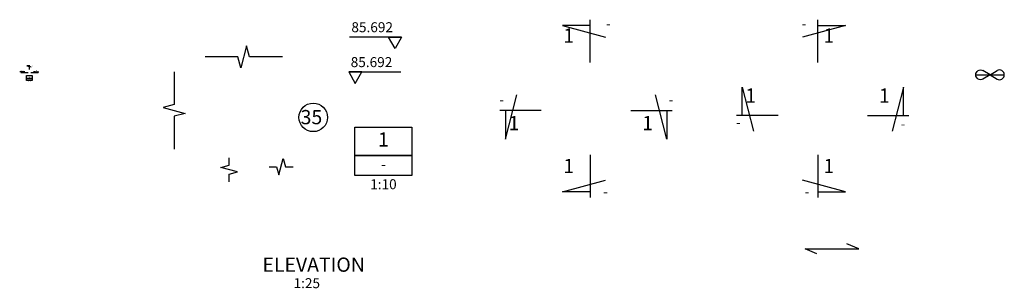
# Model space of a CAD drawing. Extents: x 54037 to 114814, y 47277 to 60603.
# Drawn here: x 54037 to 60936, y 58718 to 60603 of the extents above; entities that cross this region are included whole.
import ezdxf
from ezdxf.enums import TextEntityAlignment as Align

# ---------------------------------------------------------------- set-up
doc = ezdxf.new("R2010")
doc.units = 0
doc.header["$MEASUREMENT"] = 0
for name, color, linetype in [('CONCRETE', 1, 'CONTINUOUS'), ('DIM', 7, 'CONTINUOUS'), ('REFS', 3, 'CONTINUOUS'), ('TEXT', 1, 'CONTINUOUS'), ('TXT', 1, 'CONTINUOUS')]:
    doc.layers.add(name, color=color, linetype=linetype)
doc.styles.add('ISO3098B', font='ISO3098B.shx')

msp = doc.modelspace()

# ---------------------------------------------------------------- linework, layer by layer
at = {"layer": 'CONCRETE', "linetype": 'CONTINUOUS'}
for p, q in [((60835.8634, 60215.4283), (60785.863, 60245.2488)), ((60835.8634, 60215.4283), (60885.8638, 60245.2488)), ((60735.8634, 60215.4283), (60935.8634, 60215.4283)), ((60835.8634, 60215.4283), (60785.863, 60185.6078)), ((60835.8634, 60215.4283), (60885.8638, 60185.6078))]:
    msp.add_line(p, q, dxfattribs=at)
at = {"layer": 'CONCRETE', "color": 7}
for points in [[(55877.6943, 60342.4171), (55647.9957, 60342.4171), (55627.2902, 60419.6911), (55585.8791, 60265.143), (55565.1736, 60342.4171), (55335.475, 60342.4171)], [(55120.0924, 60237.1597), (55120.0924, 60007.4611), (55042.8183, 59986.7556), (55197.3664, 59945.3445), (55120.0924, 59924.639), (55120.0924, 59694.9404)], [(55504.0207, 59465.8807), (55504.0207, 59518.8224), (55561.9762, 59534.3516), (55446.0651, 59565.4099), (55504.0207, 59580.939), (55504.0207, 59633.8807)], [(55784.0153, 59571.2887), (55836.957, 59571.2887), (55852.4862, 59513.3332), (55883.5445, 59629.2443), (55899.0736, 59571.2887), (55952.0153, 59571.2887)]]:
    msp.add_lwpolyline(points, dxfattribs=at)
at = {"layer": 'CONCRETE', "linetype": 'CONTINUOUS', "extrusion": (0, 0, -1)}
for start_param, end_param in [(-1.570796327, 0.523598775), (2.617993878, 4.71238898)]:
    msp.add_ellipse((60769.1964, 60215.4283), major_axis=(0, 34.4337), ratio=0.968035318, start_param=start_param, end_param=end_param, dxfattribs=at)
at = {"layer": 'CONCRETE', "linetype": 'CONTINUOUS'}
for start_param, end_param in [(-1.570796327, 0.523598775), (2.617993878, 4.71238898)]:
    msp.add_ellipse((60902.5303, 60215.4283), major_axis=(0, 34.4337), ratio=0.968035318, start_param=start_param, end_param=end_param, dxfattribs=at)
at = {"layer": 'DIM'}
for p, q in [((54095.8485, 60228.4948), (54045.05, 60228.4948)), ((54166.1985, 60229.279), (54115.4, 60229.279))]:
    msp.add_line(p, q, dxfattribs=at)
at = {"layer": 'REFS', "linetype": 'CONTINUOUS'}
for p, q in [((58034.3244, 60302.5163), (58034.3244, 60602.5159)), ((59628.5481, 60302.5163), (59628.5481, 60602.5159)), ((57840.7176, 60562.516), (58140.8082, 60480.5161)), ((58034.3244, 60562.516), (57840.7176, 60562.516)), ((59822.1549, 60562.516), (59522.0643, 60480.5161)), ((59628.5481, 60562.516), (59822.1549, 60562.516)), ((59098.8237, 60130.167), (59178.2025, 59820.1674)), ((59098.8237, 59930.1673), (59098.8237, 60130.167)), ((60229.0675, 60130.167), (60149.6887, 59820.1674)), ((60229.0675, 59930.1673), (60229.0675, 60130.167)), ((57440.0004, 59764.9004), (57519.3792, 60074.9)), ((58570.2442, 59764.9004), (58490.8654, 60074.9)), ((57691.6893, 59964.9001), (57401.279, 59964.9001)), ((57440.0004, 59964.9001), (57440.0004, 59764.9004)), ((58318.5553, 59964.9001), (58608.9656, 59964.9001)), ((58570.2442, 59964.9001), (58570.2442, 59764.9004)), ((59350.5126, 59930.1673), (59060.1023, 59930.1673)), ((59977.3786, 59930.1673), (60267.7889, 59930.1673)), ((58034.3244, 59654.951), (58034.3244, 59354.9514)), ((59628.5481, 59654.951), (59628.5481, 59354.9514)), ((57840.7176, 59394.9513), (58140.8082, 59476.9512)), ((59822.1549, 59394.9513), (59522.0643, 59476.9512)), ((58034.3244, 59394.9513), (57840.7176, 59394.9513)), ((59628.5481, 59394.9513), (59822.1549, 59394.9513))]:
    msp.add_line(p, q, dxfattribs=at)
at = {"layer": 'TEXT', "color": 2, "linetype": 'BYBLOCK'}
for p, q in [((54105.998, 60279.3591), (54086.6374, 60279.3591)), ((54086.6374, 60279.3591), (54116.6464, 60271.1591))]:
    msp.add_line(p, q, dxfattribs=at)
at = {"layer": 'TEXT', "color": 2}
msp.add_line((54105.998, 60253.3591), (54105.998, 60283.3591), dxfattribs=at)
at = {"layer": 'TEXT'}
for points in [[(54073.5937, 60236.4921), (54068.9653, 60228.4948), (54064.3369, 60236.4921), (54073.5937, 60236.4921), (54036.9653, 60236.4948)], [(54134.6869, 60237.2763), (54139.3153, 60229.279), (54143.9437, 60237.2763), (54134.6869, 60237.2763), (54171.3153, 60237.279)]]:
    msp.add_lwpolyline(points, dxfattribs=at)
at = {"layer": 'TEXT', "color": 2, "linetype": 'BYBLOCK'}
for points in [[(54124.6828, 60210.2517), (54124.6828, 60176.2517), (54084.6828, 60176.2517), (54084.6828, 60210.2517)], [(54124.6828, 60190.2517), (54084.6828, 60190.2517)]]:
    msp.add_lwpolyline(points, close=True, dxfattribs=at)
at = {"layer": 'TXT', "color": 1, "linetype": 'CONTINUOUS'}
for points in [[(56713.1192, 60480.4224), (56666.8354, 60400.4501), (56620.5516, 60480.4224), (56713.1192, 60480.4224), (56346.8354, 60480.4501)], [(56342.0354, 60235.6224), (56388.3192, 60155.6501), (56434.6029, 60235.6224), (56342.0354, 60235.6224), (56708.3192, 60235.6501)]]:
    msp.add_lwpolyline(points, dxfattribs=at)
at = {"layer": 'TXT', "color": 2, "linetype": 'CONTINUOUS'}
for points in [[(56785.522, 59848.9874), (56785.522, 59508.9874), (56385.522, 59508.9874), (56385.522, 59848.9874)], [(56785.522, 59648.9874), (56385.522, 59648.9874)]]:
    msp.add_lwpolyline(points, close=True, dxfattribs=at)
at = {"layer": 'TXT'}
msp.add_lwpolyline([(59622.3936, 58959.2276), (59539.6039, 58994.3317), (59915.9207, 58994.3317), (59833.131, 59029.4359)], dxfattribs=at)
msp.add_circle((56093.6153, 59916.942), 100, dxfattribs=at)

# ---------------------------------------------------------------- texts
at = {"layer": 'REFS', "color": 2, "linetype": 'CONTINUOUS', "style": 'ISO3098B', "width": 0.968035}
for p in [(57920.1453, 60440.9667), (59742.7272, 60440.9667), (59195.6271, 60020.1672), (60132.2641, 60020.1672), (57536.8038, 59826.9003), (58473.4408, 59826.9003), (57920.1453, 59525.7678), (59742.7272, 59525.7678)]:
    msp.add_text('1', height=99.9999, dxfattribs=at).set_placement(p, align=Align.RIGHT)
at = {"layer": 'REFS', "color": 1, "linetype": 'CONTINUOUS', "style": 'ISO3098B', "width": 0.968035}
for p in [(58146.2781, 60539.3666), (59516.5944, 60539.3666), (57398.6753, 60005.9001), (58584.8871, 60005.9001), (59055.545, 59846.9978), (60210.8454, 59836.7528), (58125.3686, 59360.968), (59537.5039, 59360.968)]:
    msp.add_text('-', height=69.9999, dxfattribs=at).set_placement(p)
at = {"layer": 'TEXT', "style": 'ISO3098B'}
for s, p in [('4.00', (54052.9653, 60242.4948)), ('0.00', (54151.9298, 60243.279)), ('1:10', (54104.6828, 60169.2517)), ('-', (54104.6828, 60183.2517))]:
    msp.add_text(s, height=7, dxfattribs=at).set_placement(p, align=Align.MIDDLE)
at = {"layer": 'TEXT', "color": 2, "linetype": 'BYBLOCK', "style": 'ISO3098B', "width": 0.968035}
msp.add_text('2', height=10, dxfattribs=at).set_placement((54097.6918, 60264.7602), align=Align.RIGHT)
at = {"layer": 'TEXT', "style": 'ISO3098B', "width": 0.968035}
msp.add_text('sim', height=6.99999, dxfattribs=at).set_placement((54109.8588, 60275.7111))
at = {"layer": 'TEXT', "color": 2, "linetype": 'BYBLOCK', "style": 'ISO3098B'}
msp.add_text('2', height=10, dxfattribs=at).set_placement((54104.6828, 60200.2517), align=Align.MIDDLE)
at = {"layer": 'TXT', "color": 1, "linetype": 'CONTINUOUS', "style": 'ISO3098B'}
for s, p in [('85.692', (56506.8354, 60540.4501)), ('85.692', (56502.0354, 60295.6501)), ('-', (56585.522, 59578.9874)), ('1:10', (56585.522, 59438.9874)), ('1:25', (56048.5906, 58745.0021))]:
    msp.add_text(s, height=70, dxfattribs=at).set_placement(p, align=Align.MIDDLE)
at = {"layer": 'TXT', "color": 2, "style": 'ISO3098B'}
msp.add_text('35', height=100, dxfattribs=at).set_placement((56081.0696, 59868.91), align=Align.CENTER)
at = {"layer": 'TXT', "color": 2, "linetype": 'CONTINUOUS', "style": 'ISO3098B'}
for s, p in [('1', (56585.522, 59748.9874)), ('%%uELEVATION', (56096.6014, 58870.9843))]:
    msp.add_text(s, height=100, dxfattribs=at).set_placement(p, align=Align.MIDDLE)

doc.saveas('drawing.dxf')
